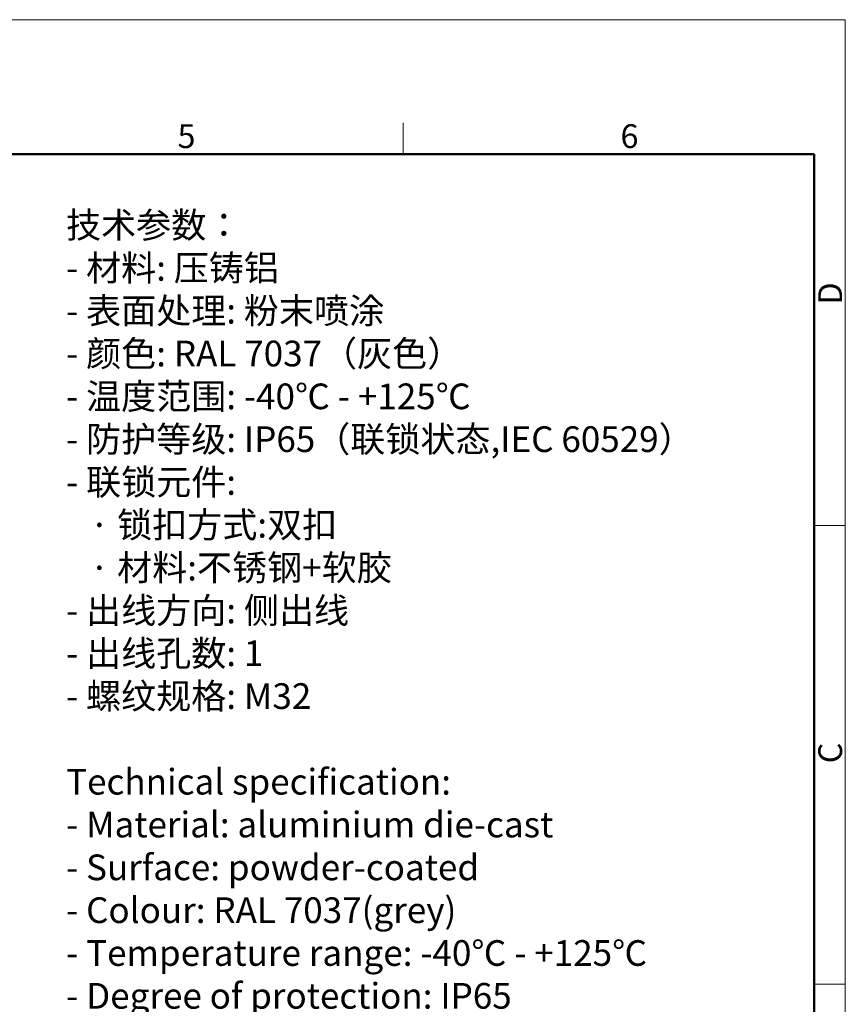
# Model space of a CAD drawing. Units: millimetres. Extents: x -127 to 318, y 1465 to 1780.
# Drawn here: x 180 to 318, y 1615 to 1780 of the extents above; entities that cross this region are included whole.
import ezdxf

# ---------------------------------------------------------------- set-up
doc = ezdxf.new("R2010")
doc.units = ezdxf.units.MM
doc.header["$LTSCALE"] = 65.395
for name, color, linetype, lineweight in [('Dim', 3, 'CONTINUOUS', 15), ('图框', 7, 'CONTINUOUS', 20), ('打标文字', 3, 'CONTINUOUS', 20)]:
    doc.layers.add(name, color=color, linetype=linetype, lineweight=lineweight)
doc.styles.add('Romans字体', font='romans.shx', dxfattribs={"width": 0.75})
doc.styles.get("Standard").update_dxf_attribs({"font": 'SIMFANG.TTF', "width": 0.75})

# ---------------------------------------------------------------- blocks, each defined once
blk = doc.blocks.new('A4图框-NEW')
at = {"layer": '图框', "color": 1, "lineweight": 18}
for p in [(833.41, 690.53), (1130.41, 480.53)]:
    blk.add_line(p, (1130.41, 690.53), dxfattribs=at)
at = {"layer": '图框', "color": 6}
for p, q in [((1081.09, 679.03), (1081.09, 675.53)), ((1130.41, 634.07), (1126.93, 634.07)), ((1130.41, 582.89), (1126.93, 582.89))]:
    blk.add_line(p, q, dxfattribs=at)
at = {"layer": '图框', "lineweight": 50}
for p in [(836.91, 675.53), (1126.93, 484.34)]:
    blk.add_line(p, (1126.93, 675.53), dxfattribs=at)
at = {"layer": '图框', "color": 6, "char_height": 2.65, "width": 2.5579, "attachment_point": 1, "style": 'Romans字体'}
for s, insert in [('5', (1055.9, 678.86)), ('6', (1105.33, 678.86))]:
    blk.add_mtext(s, dxfattribs=dict(at, insert=insert))
at = {"layer": '图框', "color": 6, "char_height": 2.65, "width": 2.5579, "attachment_point": 1, "rotation": 90, "style": 'Romans字体'}
for s, insert in [('D', (1127.4, 658.73)), ('C', (1127.4, 607.55))]:
    blk.add_mtext(s, dxfattribs=dict(at, insert=insert))

msp = doc.modelspace()

# ---------------------------------------------------------------- block references
at = {"layer": 'Dim', "xscale": 1.5, "yscale": 1.5, "zscale": 1.5}
msp.add_blockref('A4图框-NEW', (-1377.2, 744.08), dxfattribs=at)

# ---------------------------------------------------------------- texts
at = {"layer": '打标文字', "color": 3, "insert": (188, 1747.65), "char_height": 4.3, "width": 133.5683, "attachment_point": 1}
msp.add_mtext('\\A1;{\\f仿宋_GB2312|b0|i0|c134|p49;技术参数：\\Fromans|c134;\\P- \\f仿宋_GB2312|b0|i0|c134|p49;材料\\Fromans|c134;: \\f仿宋_GB2312|b0|i0|c134|p49;压铸铝\\Fromans|c134;\\P- \\f仿宋_GB2312|b0|i0|c134|p49;表面处理\\Fromans|c134;: \\f仿宋_GB2312|b0|i0|c134|p49;粉末喷涂\\Fromans|c134;\\P- \\f仿宋_GB2312|b0|i0|c134|p49;颜色\\Fromans|c134;: RAL 7037\\f仿宋_GB2312|b0|i0|c134|p49;（灰色）\\Fromans|c134; \\P- \\f仿宋_GB2312|b0|i0|c134|p49;温度范围\\Fromans|c134;: -40\\f仿宋_GB2312|b0|i0|c134|p49;℃\\Fromans|c134; - +125\\f仿宋_GB2312|b0|i0|c134|p49;℃\\Fromans|c134;\\P- \\f仿宋_GB2312|b0|i0|c134|p49;防护等级\\Fromans|c134;: IP65\\f仿宋_GB2312|b0|i0|c134|p49;（联锁状态\\Fromans|c134;,IEC 60529\\f仿宋_GB2312|b0|i0|c134|p49;）\\Fromans|c134;    \\P- \\f仿宋_GB2312|b0|i0|c134|p49;联锁元件\\Fromans|c134;:\\P   \\f仿宋_GB2312|b0|i0|c134|p49;·\\Fromans|c134; \\f仿宋_GB2312|b0|i0|c134|p49;锁扣方式\\Fromans|c134;:\\f仿宋_GB2312|b0|i0|c134|p49;双扣\\Fromans|c134;\\P   \\f仿宋_GB2312|b0|i0|c134|p49;·\\Fromans|c134; \\f仿宋_GB2312|b0|i0|c134|p49;材料\\Fromans|c134;:\\f仿宋_GB2312|b0|i0|c134|p49;不锈钢\\Fromans|c134;+\\f仿宋_GB2312|b0|i0|c134|p49;软胶\\Fromans|c134;\\P- \\f仿宋_GB2312|b0|i0|c134|p49;出线方向\\Fromans|c134;: \\f仿宋_GB2312|b0|i0|c134|p49;侧出线\\Fromans|c134;\\P- \\f仿宋_GB2312|b0|i0|c134|p49;出线孔数\\Fromans|c134;: 1\\P- \\f仿宋_GB2312|b0|i0|c134|p49;螺纹规格\\Fromans|c134;: M32}\\P\\P{\\Fromans|c134;Technical specification:\\P- Material: aluminium die-cast\\P- Surface: powder-coated\\P- Colour: RAL 7037(grey)\\P- Temperature range: -40\\fSimSun|b0|i0|c134|p2;℃\\Fromans|c134; - +125\\fSimSun|b0|i0|c134|p2;℃\\Fromans|c134;\\P- Degree of protection: IP65\\P  (acc.to IEC 60529 for coupled connector) \\P- Locking element:\\P   \\f仿宋_GB2312|b0|i0|c134|p49;·\\Fromans|c134; Locking type: double locking latch  \\P   \\f仿宋_GB2312|b0|i0|c134|p49;·\\Fromans|c134; material: stainless steel+TPR\\P- Cable entry: side entry\\P- No. of cable entries: 1\\P- Thread size: M32}', dxfattribs=at)

doc.saveas('drawing.dxf')
